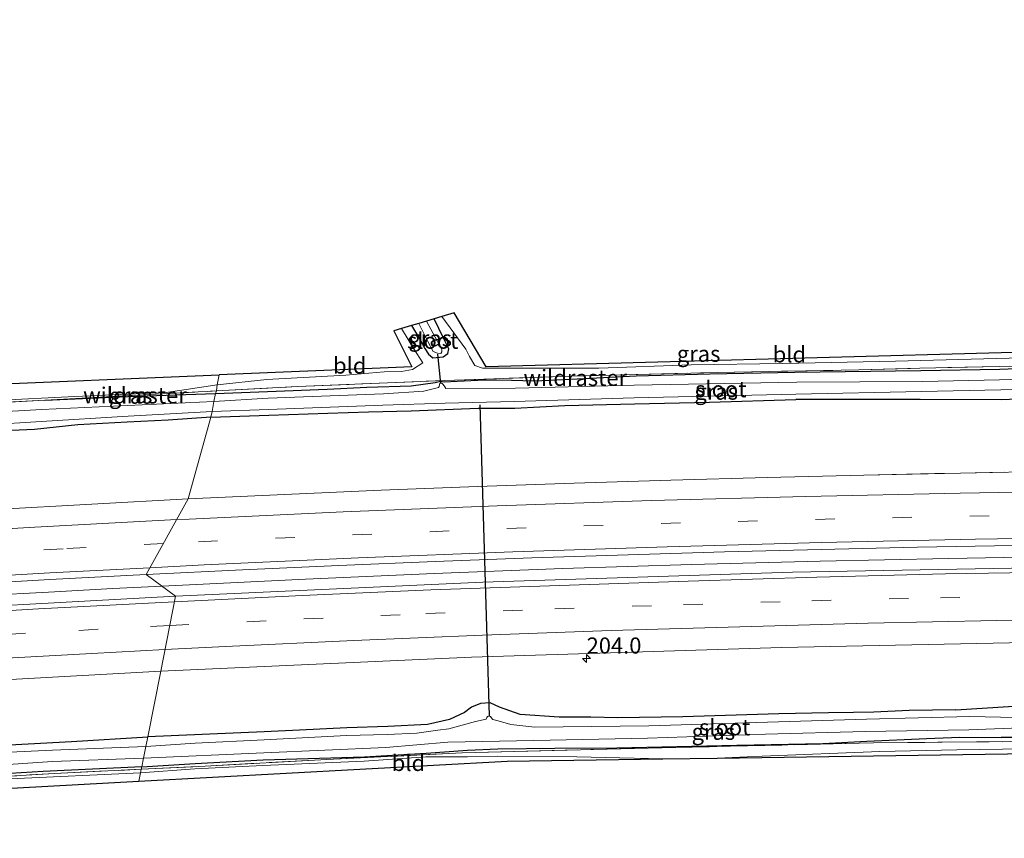
# Model space of a CAD drawing. Units: metres. Extents: x 219996 to 230000, y 439913 to 441221.
# Drawn here: x 220230 to 220383, y 440529 to 440656 of the extents above; entities that cross this region are included whole.
import ezdxf
from ezdxf.enums import TextEntityAlignment as Align

# ---------------------------------------------------------------- set-up
doc = ezdxf.new("R2010")
doc.units = ezdxf.units.M
doc.linetypes.add('IE-TERREINAFSCHEIDING', pattern=[10, 8, -2])
doc.linetypes.add('VW-3-9_STREEP', pattern=[12, 3, -9])
doc.layers.get('0').update_dxf_attribs({"lineweight": 25})
for name, color, linetype, lineweight in [('B-ME-AM-KILOMETR-S-B1', 7, 'Continuous', 18), ('B-ME-BV-GELEIDECONSTRUCTIE-GELEIDERAIL-L-B1', 213, 'BV-GELEIDERAIL', 18), ('B-ME-IE-GRASLAND-GV-B6', 93, 'Continuous', 18), ('B-ME-IE-GRONDWERKLIJN-GROND_INGERICHT-GV-B6', 253, 'Continuous', 18), ('B-ME-IE-HULPGEOMETRIE-L-B1', 53, 'Continuous', 18), ('B-ME-IE-TERREINAFSCHEIDING-RASTERHEKWERK-L-B1', 8, 'IE-TERREINAFSCHEIDING', 18), ('B-ME-OG-WATER-GV-B6', 153, 'Continuous', 18), ('B-ME-VH-VERH_SOORT-BITUMEN-GV-B6', 8, 'IE-TERREINAFSCHEIDING-NATUURLIJK-HOUTWAL', 18), ('B-ME-VW-MARKERING-39STREEP-015-L-B1', 255, 'VW-3-9_STREEP', 18), ('B-ME-VW-MARKERING-STREEP-015-L-B1', 7, 'Continuous', 18)]:
    doc.layers.add(name, color=color, linetype=linetype, lineweight=lineweight)
for name, color, linetype in [('B-ME-GW-INSTEEKWATERGANG-L-B1', 10, 'Continuous'), ('B-ME-KG-KADASTRAAL-OPNAMEDTMGRENS-L-B1', 10, 'Continuous'), ('B-ME-KW-DUIKER-L-B1', 10, 'Continuous')]:
    doc.layers.add(name, color=color, linetype=linetype)
doc.styles.add('NLCS-ISO', font='NLCS-ISO.TTF')
doc.linetypes.add('BV-GELEIDERAIL', pattern='A,10,-3,[108,NLCS.SHX,S=1,R=0,X=0,Y=0],-3', length=16)
doc.linetypes.add('IE-TERREINAFSCHEIDING-NATUURLIJK-HOUTWAL', pattern='A,7,-1.5,[67,NLCS.SHX,S=0.75,R=45,X=0,Y=0],-1.5,7,-1.5,[70,NLCS.SHX,S=0.75,R=0,X=0,Y=0],-1.5', length=20)

# ---------------------------------------------------------------- blocks, each defined once
blk = doc.blocks.new('d41az_FeatureWriter_4_69_FMEBLOCK1')
at = {"layer": 'B-ME-KG-KADASTRAAL-OPNAMEDTMGRENS-L-B1'}
blk.add_polyline3d([(-130.62, 28.98, 16.1), (-118.71, 33.9, 15.41), (-53.95, -33.43, 15.35), (-53.53, -33.86, 15.42), (-49.62, -33.57, 15.13), (90.82, -22.92, 13.43), (130.62, -21.26, 13.31)], dxfattribs=at)
blk = doc.blocks.new('hecto')
for p, q in [((0, 0.625), (-0.625, 0)), ((0, -0.625), (0, 0.625)), ((-0.625, 0), (0.625, 0)), ((0.625, 0), (0, -0.625))]:
    blk.add_line(p, q)

msp = doc.modelspace()

# ---------------------------------------------------------------- linework, layer by layer
at = {"layer": 'B-ME-BV-GELEIDECONSTRUCTIE-GELEIDERAIL-L-B1'}
for points in [[(220252.3519, 440568.2799, 15.874), (220274.666, 440569.398, 15.893), (220294.647, 440570.276, 15.906), (220314.638, 440571.045, 15.92), (220334.628, 440571.665, 15.935), (220354.626, 440572.152, 15.95), (220374.622, 440572.563, 15.965), (220394.618, 440572.956, 15.981), (220414.62, 440573.248, 15.997), (220434.619, 440573.471, 16.013), (220454.625, 440573.537, 16.029), (220474.624, 440573.413, 16.047), (220494.624, 440573.273, 16.065), (220514.627, 440572.997, 16.083), (220534.623, 440572.602, 16.101), (220554.622, 440572.167, 16.12), (220574.614, 440571.622, 16.14), (220594.606, 440570.966, 16.159), (220614.594, 440570.274, 16.179), (220624.677, 440569.7825, 16.185)], [(220252.3519, 440568.2799, 15.874), (220244.7, 440567.903, 15.855), (220234.716, 440567.347, 15.849), (220224.73, 440566.818, 15.841), (220214.741, 440566.341, 15.835), (220204.759, 440565.652, 15.83), (220184.805, 440564.299, 15.801), (220164.85, 440562.95, 15.775), (220144.904, 440561.442, 15.795), (220124.965, 440559.874, 15.793), (220105.031, 440558.171, 15.81), (220095.077, 440557.221, 15.825), (220085.129, 440556.197, 15.84), (220075.219, 440554.762, 15.829), (220065.317, 440553.363, 15.802), (220055.399, 440552.158, 15.802), (220045.451, 440551.138, 15.79), (220035.509, 440550.111, 15.82), (220025.546, 440549.321, 15.867), (220015.563, 440548.742, 15.89), (220008.97, 440548.518, 15.939), (220000, 440547.4843, 15.9215)]]:
    msp.add_polyline3d(points, dxfattribs=at)
at = {"layer": 'B-ME-GW-INSTEEKWATERGANG-L-B1'}
for points in [[(220291.112, 440608.759, 13.467), (220292.492, 440606.58, 13.543), (220293.213, 440605.206, 13.503), (220293.776, 440604.351, 13.45), (220294.435, 440603.755, 13.317), (220296.029, 440603.894, 13.345), (220296.772, 440604.438, 13.353), (220296.936, 440605.144, 13.422), (220296.098, 440606.829, 13.419), (220294.655, 440609.814, 13.365)], [(220260.667, 440598.215, 13.281), (220268.753, 440598.525, 13.277), (220278.015, 440598.908, 13.28), (220284.155, 440599.224, 13.28), (220291.062, 440599.403, 13.231), (220294.804, 440599.942, 13.233), (220295.637, 440600.124, 13.226), (220296.193, 440600.057, 13.289), (220298.22, 440600.147, 13.247), (220301.408, 440600.295, 13.334), (220304.837, 440600.352, 13.399), (220310.229, 440600.198, 13.433), (220314.837, 440600.42, 13.409), (220326.04, 440600.943, 13.405), (220337.487, 440601.263, 13.455), (220350.716, 440601.51, 13.49)], [(220350.716, 440601.51, 13.49), (220370.303, 440601.78, 13.393), (220382.587, 440601.975, 13.44), (220394.201, 440602.466, 13.484), (220405.797, 440602.219, 13.253), (220415.172, 440602.233, 13.39), (220416.585, 440601.679, 13.193), (220416.989, 440600.489, 13.143), (220417.01, 440599.365, 13.169), (220416.253, 440598.236, 13.403), (220415.029, 440597.722, 13.577), (220405.205, 440597.654, 13.546), (220394.19, 440597.678, 13.438), (220382.813, 440597.232, 13.484), (220370.203, 440597.285, 13.432), (220350.871, 440597.297, 13.405)], [(220234.129, 440597.161, 13.357), (220247.047, 440597.747, 13.675), (220253.002, 440597.971, 13.644), (220260.667, 440598.215, 13.281)], [(220259.942, 440594.552, 13.295), (220268.938, 440594.856, 13.427), (220278.137, 440595.178, 13.4), (220284.435, 440595.389, 13.409), (220291.076, 440595.508, 13.475), (220301.467, 440595.933, 13.448), (220307.18, 440595.966, 13.49), (220314.945, 440596.379, 13.409), (220325.775, 440596.611, 13.436), (220337.449, 440596.86, 13.417), (220350.871, 440597.297, 13.405)], [(220259.942, 440594.552, 13.295), (220253.305, 440594.062, 13.55), (220246.911, 440593.777, 13.44), (220239.265, 440593.328, 13.432), (220232.526, 440592.604, 13.481), (220223.004, 440592.202, 13.584)], [(220375.72, 440549.07, 13.503), (220383.929, 440549.593, 13.647), (220390.003, 440549.787, 13.688), (220401.78, 440549.972, 13.731), (220414.205, 440550.027, 13.729), (220421.328, 440551.091, 14.017), (220424.295, 440550.25, 13.864), (220425.836, 440549.951, 13.768), (220426.879, 440548.417, 13.541), (220426.605, 440546.937, 13.525), (220425.614, 440545.351, 13.688), (220423.082, 440545.464, 13.672), (220421.428, 440545.451, 13.66), (220413.078, 440544.944, 13.802), (220401.174, 440545.07, 13.55), (220389.972, 440544.853, 13.541), (220384.903, 440544.804, 13.525), (220382.779, 440544.78, 13.543)], [(220375.72, 440549.07, 13.503), (220368.444, 440548.984, 13.514), (220362.987, 440548.71, 13.417), (220359.795, 440548.653, 13.563), (220355.946, 440548.606, 13.712), (220348.236, 440548.441, 13.794), (220333.277, 440548.004, 13.736), (220323.169, 440547.824, 13.62), (220319.012, 440547.916, 13.67), (220314.077, 440547.946, 13.62), (220308.011, 440548.351, 13.726), (220304.784, 440549.488, 13.87), (220303.352, 440550.167, 13.951), (220301.857, 440550.086, 14.034), (220300.447, 440549.48, 14.026), (220299.369, 440548.659, 13.925), (220297.007, 440547.578, 13.854), (220293.61, 440546.784, 13.715), (220287.433, 440546.474, 13.644), (220281.053, 440546.269, 13.597), (220273.718, 440545.918, 13.608), (220268.246, 440545.664, 13.625), (220250.114, 440544.864, 13.625)], [(220224.733, 440543.454, 13.648), (220238.274, 440544.159, 13.759), (220250.114, 440544.864, 13.625)], [(220249.201, 440540.249, 13.505), (220257.515, 440540.733, 13.542), (220268.072, 440541.337, 13.538), (220283.812, 440541.755, 13.649), (220293.379, 440542.347, 13.776), (220299.836, 440542.815, 13.689), (220304.519, 440543.045, 13.587), (220313.403, 440543.12, 13.671), (220323.034, 440543.172, 13.719), (220341.705, 440543.576, 13.944), (220355.067, 440543.857, 14.014), (220361.888, 440544.196, 13.821), (220371.155, 440544.615, 13.59), (220376.333, 440544.859, 13.505), (220382.779, 440544.78, 13.543)], [(220249.201, 440540.249, 13.505), (220233.865, 440539.51, 13.743), (220221.874, 440538.775, 13.655)]]:
    msp.add_polyline3d(points, dxfattribs=at)
at = {"layer": 'B-ME-IE-GRASLAND-GV-B6'}
for points in [[(220394.126, 440602.589, 13.479), (220382.464, 440602.419, 13.479), (220370.142, 440602.143, 13.426), (220360.656, 440601.886, 13.363), (220338.633, 440601.489, 13.294), (220316.024, 440600.908, 13.279), (220296.322, 440600.257, 13.197), (220273.422, 440599.292, 13.278), (220260.8079, 440598.6172, 13.3128), (220260.934, 440599.566, 13.344), (220268.623, 440600.411, 13.355), (220280.937, 440601.078, 13.297), (220286.855, 440601.61, 13.252), (220289.586, 440601.647, 13.104), (220291.295, 440601.932, 13.031), (220292.905, 440603.001, 13.11), (220291.482, 440605.16, 13.148), (220289.589, 440608.305, 13.284), (220291.112, 440608.759, 13.467), (220292.492, 440606.58, 13.543), (220293.213, 440605.206, 13.503), (220293.776, 440604.351, 13.45), (220294.435, 440603.755, 13.317), (220296.029, 440603.894, 13.345), (220296.772, 440604.438, 13.353), (220296.936, 440605.144, 13.422), (220296.098, 440606.829, 13.419), (220294.655, 440609.814, 13.365), (220295.844, 440610.167, 13.448), (220299.55, 440605.132, 13.375), (220300.12, 440603.965, 13.285), (220300.984, 440602.569, 13.288), (220302.163, 440602.15, 13.29), (220305.362, 440602.132, 13.288), (220320.222, 440602.164, 13.288), (220334.61, 440602.69, 13.304), (220348.837, 440602.893, 13.394), (220366.345, 440603.248, 13.335), (220387.944, 440603.796, 13.398)], [(220293.426, 440609.448, 12.727), (220294.655, 440609.814, 13.365), (220296.098, 440606.829, 13.419), (220296.936, 440605.144, 13.422), (220296.772, 440604.438, 13.353), (220296.029, 440603.894, 13.345), (220294.435, 440603.755, 13.317), (220293.776, 440604.351, 13.45), (220293.213, 440605.206, 13.503), (220292.492, 440606.58, 13.543), (220291.112, 440608.759, 13.467), (220292.256, 440609.099, 12.727), (220293.617, 440606.42, 12.727), (220294.473, 440604.733, 12.727), (220295.145, 440604.464, 12.727), (220295.687, 440604.417, 12.727), (220295.856, 440604.684, 12.727), (220295.842, 440605.07, 12.727), (220293.426, 440609.448, 12.727)], [(220394.138, 440600.69, 12.645), (220382.497, 440600.318, 12.625), (220370.579, 440600.077, 12.645), (220350.998, 440599.995, 12.806), (220325.702, 440599.53, 12.805), (220307.274, 440599.069, 12.805), (220296.445, 440599.003, 12.805), (220296.279, 440599.23, 12.805), (220296.048, 440599.631, 12.805), (220295.823, 440599.831, 12.805), (220295.549, 440599.836, 12.805), (220295.416, 440599.326, 12.805), (220295.335, 440599.156, 12.805), (220293.042, 440598.602, 12.805), (220286.765, 440598.184, 12.805), (220268.854, 440597.496, 12.804), (220260.419, 440596.961, 12.804), (220260.667, 440598.215, 13.281), (220268.753, 440598.525, 13.277), (220278.015, 440598.908, 13.28), (220284.155, 440599.224, 13.28), (220291.062, 440599.403, 13.231), (220294.804, 440599.942, 13.233), (220295.637, 440600.124, 13.226), (220296.193, 440600.057, 13.289), (220298.22, 440600.147, 13.247), (220301.408, 440600.295, 13.334), (220304.837, 440600.352, 13.399), (220310.229, 440600.198, 13.433), (220314.837, 440600.42, 13.409), (220326.04, 440600.943, 13.405), (220337.487, 440601.263, 13.455), (220350.716, 440601.51, 13.49), (220370.303, 440601.78, 13.393), (220382.587, 440601.975, 13.44), (220394.201, 440602.466, 13.484)], [(220394.201, 440602.466, 13.484), (220382.587, 440601.975, 13.44), (220370.303, 440601.78, 13.393), (220350.716, 440601.51, 13.49), (220337.487, 440601.263, 13.455), (220326.04, 440600.943, 13.405), (220314.837, 440600.42, 13.409), (220310.229, 440600.198, 13.433), (220304.837, 440600.352, 13.399), (220301.408, 440600.295, 13.334), (220298.22, 440600.147, 13.247), (220296.193, 440600.057, 13.289), (220295.637, 440600.124, 13.226), (220294.804, 440599.942, 13.233), (220291.062, 440599.403, 13.231), (220284.155, 440599.224, 13.28), (220278.015, 440598.908, 13.28), (220268.753, 440598.525, 13.277), (220260.667, 440598.215, 13.281), (220260.8079, 440598.6172, 13.3128), (220273.422, 440599.292, 13.278), (220296.322, 440600.257, 13.197), (220316.024, 440600.908, 13.279), (220338.633, 440601.489, 13.294), (220360.656, 440601.886, 13.363), (220370.142, 440602.143, 13.426), (220382.464, 440602.419, 13.479), (220394.126, 440602.589, 13.479)], [(220260.8079, 440598.6172, 13.3128), (220249.469, 440598.011, 13.344), (220234.129, 440597.161, 13.357), (220226.177, 440596.761, 13.363)], [(220226.355, 440597.153, 13.34), (220238.78, 440597.745, 13.396), (220252.989, 440598.397, 13.337), (220260.934, 440599.566, 13.344), (220260.8079, 440598.6172, 13.3128)], [(220260.667, 440598.215, 13.281), (220253.002, 440597.971, 13.644), (220247.047, 440597.747, 13.675), (220234.129, 440597.161, 13.357), (220249.469, 440598.011, 13.344), (220260.8079, 440598.6172, 13.3128), (220260.667, 440598.215, 13.281)], [(220350.871, 440597.297, 13.405), (220337.449, 440596.86, 13.417), (220325.775, 440596.611, 13.436), (220314.945, 440596.379, 13.409), (220307.18, 440595.966, 13.49), (220301.467, 440595.933, 13.448), (220291.076, 440595.508, 13.475), (220284.435, 440595.389, 13.409), (220278.137, 440595.178, 13.4), (220268.938, 440594.856, 13.427), (220259.942, 440594.552, 13.295), (220260.143, 440595.412, 12.804), (220268.891, 440595.716, 12.804), (220286.674, 440596.405, 12.805), (220296.369, 440596.728, 12.805), (220307.093, 440596.999, 12.805), (220325.747, 440597.566, 12.806), (220350.855, 440598.115, 12.806), (220370.375, 440598.554, 12.654), (220382.694, 440598.781, 12.67), (220394.113, 440598.88, 12.651)], [(220260.419, 440596.961, 12.804), (220233.666, 440595.744, 12.835), (220214.522, 440594.634, 12.853)], [(220226.177, 440596.761, 13.363), (220234.129, 440597.161, 13.357), (220247.047, 440597.747, 13.675), (220253.002, 440597.971, 13.644), (220260.667, 440598.215, 13.281), (220260.419, 440596.961, 12.804)], [(220383.2952, 440585.9911, 15.0349), (220376.4297, 440585.8698, 15.0284), (220372.4749, 440585.7873, 15.0255), (220361.4133, 440585.5565, 15.0173), (220346.4187, 440585.1891, 15.0095), (220331.4079, 440584.7763, 14.9953), (220316.4062, 440584.2958, 14.9843), (220301.3989, 440583.7723, 14.9759), (220286.4014, 440583.1858, 14.9625), (220271.4054, 440582.5451, 14.9412), (220256.4087, 440581.8332, 14.9447), (220259.942, 440594.552, 13.295), (220268.938, 440594.856, 13.427), (220278.137, 440595.178, 13.4), (220284.435, 440595.389, 13.409), (220291.076, 440595.508, 13.475), (220301.467, 440595.933, 13.448), (220307.18, 440595.966, 13.49), (220314.945, 440596.379, 13.409), (220325.775, 440596.611, 13.436), (220337.449, 440596.86, 13.417), (220350.871, 440597.297, 13.405), (220370.203, 440597.285, 13.432), (220382.813, 440597.232, 13.484), (220394.19, 440597.678, 13.438)], [(220394.19, 440597.678, 13.438), (220382.813, 440597.232, 13.484), (220370.203, 440597.285, 13.432), (220350.871, 440597.297, 13.405)], [(220225.144, 440593.364, 12.842), (220233.586, 440593.891, 12.835), (220247.063, 440594.723, 12.825), (220260.143, 440595.412, 12.804), (220259.942, 440594.552, 13.295), (220253.305, 440594.062, 13.55), (220246.911, 440593.777, 13.44), (220239.265, 440593.328, 13.432), (220232.526, 440592.604, 13.481), (220223.004, 440592.202, 13.584)], [(220223.004, 440592.202, 13.584), (220232.526, 440592.604, 13.481), (220239.265, 440593.328, 13.432), (220246.911, 440593.777, 13.44), (220253.305, 440594.062, 13.55), (220259.942, 440594.552, 13.295)], [(220259.942, 440594.552, 13.295), (220256.4087, 440581.8332, 14.9447), (220241.4098, 440581.0495, 14.9344), (220226.4272, 440580.2208, 14.9149)], [(220494.872, 440571.596, 15.323), (220446.745, 440571.754, 15.281), (220398.586, 440571.35, 15.241), (220350.335, 440570.466, 15.202), (220302.197, 440568.888, 15.165), (220254.443, 440566.753, 15.133), (220249.8708, 440570.0916, 15.2177), (220264.8527, 440570.8249, 15.2317), (220279.8315, 440571.5096, 15.2413), (220294.8157, 440572.1294, 15.2522), (220309.7984, 440572.6884, 15.263), (220324.7865, 440573.1807, 15.2693), (220339.7776, 440573.6197, 15.2774), (220354.7693, 440574.0082, 15.2905), (220369.7583, 440574.3587, 15.3054), (220384.7538, 440574.6282, 15.3153), (220399.7484, 440574.8616, 15.3226), (220414.7455, 440575.0492, 15.3289), (220429.7423, 440575.1989, 15.3443), (220444.7333, 440575.2803, 15.3641), (220459.7316, 440575.2891, 15.3793), (220474.7267, 440575.2438, 15.3887)], [(220070.916, 440553.345, 15.086), (220055.198, 440551.688, 16.048), (220053.0271, 440554.9594, 15.1139), (220055.5155, 440555.2144, 15.11), (220070.4444, 440556.651, 15.1093), (220085.3706, 440558.1236, 15.1163), (220100.2984, 440559.5394, 15.1253), (220110.8856, 440560.4808, 15.1213), (220110.8887, 440560.4811, 15.1213), (220115.2344, 440560.8675, 15.1197), (220130.1733, 440562.1526, 15.1292), (220145.1197, 440563.3461, 15.1339), (220160.0758, 440564.4797, 15.1399), (220175.033, 440565.5781, 15.1503), (220189.9927, 440566.5849, 15.153), (220204.9572, 440567.5624, 15.1737), (220219.9253, 440568.4706, 15.1921), (220234.8988, 440569.3387, 15.2027), (220249.8708, 440570.0916, 15.2177), (220254.443, 440566.753, 15.133), (220205.339, 440564.03, 15.093), (220157.19, 440560.733, 14.006), (220109.008, 440556.893, 15.068), (220070.916, 440553.345, 15.086)], [(220383.929, 440549.593, 13.647), (220375.72, 440549.07, 13.503), (220368.444, 440548.984, 13.514), (220362.987, 440548.71, 13.417), (220359.795, 440548.653, 13.563), (220355.946, 440548.606, 13.712), (220348.236, 440548.441, 13.794), (220333.277, 440548.004, 13.736), (220323.169, 440547.824, 13.62), (220319.012, 440547.916, 13.67), (220314.077, 440547.946, 13.62), (220308.011, 440548.351, 13.726), (220304.784, 440549.488, 13.87), (220303.352, 440550.167, 13.951), (220301.857, 440550.086, 14.034), (220300.447, 440549.48, 14.026), (220299.369, 440548.659, 13.925), (220297.007, 440547.578, 13.854), (220293.61, 440546.784, 13.715), (220287.433, 440546.474, 13.644), (220281.053, 440546.269, 13.597), (220273.718, 440545.918, 13.608), (220268.246, 440545.664, 13.625), (220250.114, 440544.864, 13.625), (220252.137, 440555.094, 14.871), (220300.446, 440557.278, 14.899), (220348.609, 440558.779, 14.935), (220396.708, 440559.742, 14.971)], [(220205.369, 440552.477, 14.826), (220252.137, 440555.094, 14.871), (220250.114, 440544.864, 13.625)], [(220389.867, 440547.789, 12.686), (220377.881, 440548.042, 12.868), (220361.828, 440547.624, 12.865), (220346.428, 440547.179, 12.863), (220328.006, 440546.59, 12.86), (220314.695, 440546.426, 12.858), (220310.267, 440546.384, 12.857), (220306.566, 440546.787, 12.856), (220304.59, 440547.362, 12.856), (220303.785, 440547.596, 12.856), (220303.673, 440547.705, 12.856), (220303.375, 440548.025, 12.856), (220303.113, 440548.102, 12.856), (220302.935, 440548.02, 12.856), (220302.839, 440547.87, 12.856), (220302.732, 440547.649, 12.856), (220301.078, 440547.245, 12.856), (220296.948, 440546.119, 12.855), (220295.22, 440545.917, 12.855), (220291.972, 440545.435, 12.854), (220287.312, 440545.265, 12.853), (220281.03, 440545.094, 12.852), (220268.241, 440544.424, 12.85), (220257.477, 440543.927, 12.848), (220249.821, 440543.384, 12.847), (220250.114, 440544.864, 13.625), (220268.246, 440545.664, 13.625), (220273.718, 440545.918, 13.608), (220281.053, 440546.269, 13.597), (220287.433, 440546.474, 13.644), (220293.61, 440546.784, 13.715), (220297.007, 440547.578, 13.854), (220299.369, 440548.659, 13.925), (220300.447, 440549.48, 14.026), (220301.857, 440550.086, 14.034), (220303.352, 440550.167, 13.951), (220304.784, 440549.488, 13.87), (220308.011, 440548.351, 13.726), (220314.077, 440547.946, 13.62), (220319.012, 440547.916, 13.67), (220323.169, 440547.824, 13.62), (220333.277, 440548.004, 13.736), (220348.236, 440548.441, 13.794), (220355.946, 440548.606, 13.712), (220359.795, 440548.653, 13.563), (220362.987, 440548.71, 13.417), (220368.444, 440548.984, 13.514), (220375.72, 440549.07, 13.503), (220383.929, 440549.593, 13.647)], [(220382.779, 440544.78, 13.543), (220376.333, 440544.859, 13.505), (220371.155, 440544.615, 13.59), (220361.888, 440544.196, 13.821), (220355.067, 440543.857, 14.014), (220341.705, 440543.576, 13.944), (220323.034, 440543.172, 13.719), (220313.403, 440543.12, 13.671), (220304.519, 440543.045, 13.587), (220299.836, 440542.815, 13.689), (220293.379, 440542.347, 13.776), (220283.812, 440541.755, 13.649), (220268.072, 440541.337, 13.538), (220257.515, 440540.733, 13.542), (220249.201, 440540.249, 13.505), (220249.464, 440541.581, 12.847), (220268.164, 440542.387, 12.85), (220287.111, 440543.247, 12.853), (220296.774, 440544.042, 12.855), (220310.117, 440544.34, 12.857), (220327.821, 440544.68, 12.86), (220346.136, 440545.285, 12.863), (220361.646, 440545.731, 12.865), (220377.761, 440545.957, 12.868), (220389.708, 440546.417, 12.687)], [(220224.733, 440543.454, 13.648), (220238.274, 440544.159, 13.759), (220250.114, 440544.864, 13.625), (220249.821, 440543.384, 12.847)], [(220250.114, 440544.864, 13.625), (220238.274, 440544.159, 13.759), (220224.733, 440543.454, 13.648)], [(220384.261, 440544.136, 13.527), (220362.9049, 440543.9419, 13.735), (220340.7069, 440543.4239, 13.884), (220319.4329, 440542.9169, 13.668), (220298.9909, 440542.3949, 13.74), (220277.9739, 440541.3689, 13.737), (220259.0319, 440540.3439, 13.817), (220249.1181, 440539.851, 13.787), (220249.201, 440540.249, 13.505), (220257.515, 440540.733, 13.542), (220268.072, 440541.337, 13.538), (220283.812, 440541.755, 13.649), (220293.379, 440542.347, 13.776), (220299.836, 440542.815, 13.689), (220304.519, 440543.045, 13.587), (220313.403, 440543.12, 13.671), (220323.034, 440543.172, 13.719), (220341.705, 440543.576, 13.944), (220355.067, 440543.857, 14.014), (220361.888, 440544.196, 13.821), (220371.155, 440544.615, 13.59), (220376.333, 440544.859, 13.505), (220382.779, 440544.78, 13.543), (220384.903, 440544.804, 13.525)], [(220384.903, 440544.804, 13.525), (220382.779, 440544.78, 13.543)], [(220249.821, 440543.384, 12.847), (220235.336, 440542.799, 12.859), (220225.322, 440542.342, 12.867)], [(220386.481, 440543.003, 13.45), (220375.865, 440542.847, 13.479), (220363.9, 440542.607, 13.812), (220345.641, 440541.891, 13.844), (220338.637, 440541.572, 13.903), (220330.208, 440541.447, 13.807), (220316.817, 440541.77, 13.769), (220304.414, 440541.89, 13.696), (220299.804, 440541.777, 13.704), (220293.348, 440541.785, 13.776), (220283.751, 440541.124, 13.65), (220268.039, 440540.409, 13.58), (220257.447, 440539.938, 13.644), (220249.014, 440539.303, 13.646), (220249.1181, 440539.851, 13.787), (220259.0319, 440540.3439, 13.817), (220277.9739, 440541.3689, 13.737), (220298.9909, 440542.3949, 13.74), (220319.4329, 440542.9169, 13.668), (220340.7069, 440543.4239, 13.884), (220362.9049, 440543.9419, 13.735), (220384.261, 440544.136, 13.527)], [(220249.1181, 440539.851, 13.787), (220235.6438, 440539.1817, 13.747), (220211.8228, 440537.7997, 13.494), (220188.3828, 440536.4847, 13.63), (220165.9268, 440535.1697, 13.47), (220141.8193, 440533.1642, 13.615), (220127.749, 440531.819, 13.719), (220128.781, 440531.975, 13.887), (220136.763, 440532.809, 13.736), (220145.926, 440533.928, 13.738), (220153.607, 440534.371, 13.658), (220160.59, 440535.019, 13.639), (220167.326, 440535.724, 13.623), (220175.238, 440535.783, 13.668), (220180.995, 440536.317, 13.627), (220188.769, 440537.331, 13.496), (220196.607, 440537.383, 13.507), (220203.282, 440537.824, 13.466), (220210.948, 440538.398, 13.453), (220221.874, 440538.775, 13.655), (220233.865, 440539.51, 13.743), (220249.201, 440540.249, 13.505), (220249.1181, 440539.851, 13.787)], [(220225.332, 440540.365, 12.867), (220235.31, 440541.047, 12.859), (220249.464, 440541.581, 12.847), (220249.201, 440540.249, 13.505), (220233.865, 440539.51, 13.743), (220221.874, 440538.775, 13.655)], [(220249.014, 440539.303, 13.646), (220228.758, 440538.356, 13.741), (220211.573, 440537.288, 13.507), (220203.225, 440536.568, 13.47), (220199.06, 440536.49, 13.474), (220188.128, 440535.968, 13.664), (220180.297, 440535.164, 13.664), (220173.814, 440534.894, 13.606), (220163.671, 440534.5, 13.526), (220152.847, 440533.631, 13.589), (220140.495, 440532.697, 13.751), (220127.662, 440531.275, 13.976), (220121.475, 440530.462, 14.158), (220119.172, 440529.791, 14.078), (220118.533, 440530.923, 13.97), (220124.918, 440531.391, 13.908), (220127.749, 440531.819, 13.719), (220141.8193, 440533.1642, 13.615), (220165.9268, 440535.1697, 13.47), (220188.3828, 440536.4847, 13.63), (220211.8228, 440537.7997, 13.494), (220235.6438, 440539.1817, 13.747), (220249.1181, 440539.851, 13.787), (220249.014, 440539.303, 13.646)]]:
    msp.add_polyline3d(points, dxfattribs=at)
at = {"layer": 'B-ME-IE-GRONDWERKLIJN-GROND_INGERICHT-GV-B6'}
for points in [[(220409.466, 440605.284, 13.564), (220407.854, 440604.66, 13.573), (220406.049, 440604.462, 13.575), (220404.249, 440604.301, 13.564), (220401.98, 440604.175, 13.559), (220395.634, 440603.836, 13.49), (220387.944, 440603.796, 13.398), (220366.345, 440603.248, 13.335), (220348.837, 440602.893, 13.394), (220334.61, 440602.69, 13.304), (220320.222, 440602.164, 13.288), (220305.362, 440602.132, 13.288), (220302.163, 440602.15, 13.29), (220300.984, 440602.569, 13.288), (220300.12, 440603.965, 13.285), (220299.55, 440605.132, 13.375), (220295.844, 440610.167, 13.448), (220297.741, 440610.732, 13.35), (220302.725, 440602.366, 13.33), (220409.466, 440605.284, 13.564)], [(220260.934, 440599.566, 13.344), (220261.233, 440601.121, 13.308), (220287.481, 440602.213, 13.323), (220291.162, 440602.366, 13.041), (220288.371, 440607.943, 13.272), (220289.589, 440608.305, 13.284), (220291.482, 440605.16, 13.148), (220292.905, 440603.001, 13.11), (220291.295, 440601.932, 13.031), (220289.586, 440601.647, 13.104), (220286.855, 440601.61, 13.252), (220280.937, 440601.078, 13.297), (220268.623, 440600.411, 13.355), (220260.934, 440599.566, 13.344)], [(220260.934, 440599.566, 13.344), (220252.989, 440598.397, 13.337), (220238.78, 440597.745, 13.396), (220226.355, 440597.153, 13.34), (220217.408, 440596.694, 13.569), (220204.187, 440596.157, 13.969), (220196.95, 440595.971, 13.896), (220193.71, 440596.073, 13.863), (220189.585, 440595.788, 13.825), (220183.822, 440595.108, 13.931), (220173.86, 440594.246, 13.842), (220149.72, 440592.361, 13.674), (220139.486, 440591.745, 13.571), (220124.576, 440590.492, 13.642), (220114.497, 440589.814, 13.66), (220103.508, 440589.282, 13.692), (220096.129, 440588.9, 13.964), (220090.373, 440588.823, 14.412), (220085.48, 440588.881, 14.845), (220080.996, 440588.815, 15.126), (220221.437, 440599.466, 13.434), (220261.233, 440601.121, 13.308), (220260.934, 440599.566, 13.344)], [(220338.637, 440541.572, 13.903), (220345.641, 440541.891, 13.844), (220363.9, 440542.607, 13.812), (220375.865, 440542.847, 13.479), (220386.481, 440543.003, 13.45), (220394.152, 440542.442, 13.453), (220405.81, 440542.712, 13.671), (220415.639, 440543.337, 13.89), (220422.565, 440543.165, 13.893), (220426.429, 440542.716, 13.833), (220418.449, 440542.754, 13.91), (220338.637, 440541.572, 13.903)], [(220330.208, 440541.447, 13.807), (220306.001, 440541.089, 13.658), (220248.745, 440537.98, 13.523), (220249.014, 440539.303, 13.646), (220257.447, 440539.938, 13.644), (220268.039, 440540.409, 13.58), (220283.751, 440541.124, 13.65), (220293.348, 440541.785, 13.776), (220299.804, 440541.777, 13.704), (220304.414, 440541.89, 13.696), (220316.817, 440541.77, 13.769), (220330.208, 440541.447, 13.807)], [(220249.014, 440539.303, 13.646), (220248.745, 440537.98, 13.523), (220207.171, 440535.723, 13.407), (220156.917, 440532.949, 13.521), (220119.368, 440529.124, 13.992), (220119.172, 440529.791, 14.078), (220121.475, 440530.462, 14.158), (220127.662, 440531.275, 13.976), (220140.495, 440532.697, 13.751), (220152.847, 440533.631, 13.589), (220163.671, 440534.5, 13.526), (220173.814, 440534.894, 13.606), (220180.297, 440535.164, 13.664), (220188.128, 440535.968, 13.664), (220199.06, 440536.49, 13.474), (220203.225, 440536.568, 13.47), (220211.573, 440537.288, 13.507), (220228.758, 440538.356, 13.741), (220249.014, 440539.303, 13.646)]]:
    msp.add_polyline3d(points, dxfattribs=at)
at = {"layer": 'B-ME-IE-HULPGEOMETRIE-L-B1'}
msp.add_polyline3d([(220261.233, 440601.121, 13.308), (220260.934, 440599.566, 13.344), (220260.808, 440598.617, 13.3128), (220260.667, 440598.215, 13.281), (220260.419, 440596.961, 12.804), (220260.143, 440595.412, 12.804), (220259.942, 440594.552, 13.295), (220256.4087, 440581.8332, 14.9447), (220249.8708, 440570.0916, 15.2177), (220254.443, 440566.753, 15.133), (220252.137, 440555.094, 14.871), (220250.114, 440544.864, 13.625), (220249.821, 440543.384, 12.847), (220249.464, 440541.581, 12.847), (220249.201, 440540.249, 13.505), (220249.118, 440539.851, 13.787), (220249.014, 440539.303, 13.646), (220248.745, 440537.98, 13.523)], dxfattribs=at)
at = {"layer": 'B-ME-IE-TERREINAFSCHEIDING-RASTERHEKWERK-L-B1'}
for points in [[(220482.661, 440603.562, 14.092), (220463.235, 440603.235, 13.729), (220454.342, 440603.095, 13.707), (220441.676, 440602.906, 13.657), (220430.362, 440602.793, 13.608), (220420.524, 440602.581, 13.455), (220420.283, 440600.473, 13.207), (220419.992, 440597.519, 13.619), (220419.065, 440597.125, 13.791), (220418.257, 440598.777, 13.371), (220416.777, 440602.465, 13.472), (220408.7663, 440602.6276, 13.3461), (220405.643, 440602.691, 13.297), (220394.126, 440602.589, 13.479), (220382.464, 440602.419, 13.479), (220370.142, 440602.143, 13.426)], [(220260.8077, 440598.6174, 13.3128), (220273.422, 440599.292, 13.278), (220296.322, 440600.257, 13.197), (220316.024, 440600.908, 13.279), (220338.633, 440601.489, 13.294), (220360.656, 440601.886, 13.363), (220370.142, 440602.143, 13.426)], [(220234.129, 440597.161, 13.357), (220249.469, 440598.011, 13.344), (220260.8077, 440598.6174, 13.3128)], [(220155.516, 440592.301, 13.631), (220158.599, 440592.519, 13.66), (220178.467, 440594.011, 13.525), (220185.792, 440594.548, 13.698), (220205.722, 440595.647, 13.617), (220226.177, 440596.761, 13.363), (220234.129, 440597.161, 13.357)], [(220249.118, 440539.851, 13.787), (220259.0318, 440540.3437, 13.817), (220277.9738, 440541.3687, 13.737), (220298.9908, 440542.3947, 13.74), (220319.4328, 440542.9167, 13.668), (220340.7068, 440543.4237, 13.884), (220362.9048, 440543.9417, 13.735), (220384.261, 440544.136, 13.527), (220395.75, 440544.471, 13.627), (220401.076, 440544.477, 13.566), (220413.844, 440544.679, 13.831), (220422.962, 440544.891, 13.688), (220425.959, 440544.993, 13.685), (220426.128, 440545.103, 13.683), (220427.918, 440551.465, 14.292), (220430.078, 440551.384, 14.06), (220430.102, 440545.152, 13.648), (220430.229, 440545.026, 13.634), (220438.79, 440545.27, 13.584), (220450.37, 440545.555, 13.491), (220462.191, 440545.566, 13.483), (220473.005, 440545.543, 13.514), (220484.784, 440545.606, 13.454), (220487.676, 440545.654, 13.564)], [(220068.8889, 440530.8823, 20.0676), (220069.0208, 440530.8667, 20.438), (220071.0218, 440530.6957, 19.985), (220085.276, 440530.862, 16.009), (220090.414, 440530.921, 15.205), (220122.2348, 440531.2918, 13.7604), (220127.749, 440531.819, 13.719), (220141.8193, 440533.1642, 13.615), (220165.9268, 440535.1697, 13.47), (220188.3828, 440536.4847, 13.63), (220211.8228, 440537.7997, 13.494), (220235.6438, 440539.1817, 13.747), (220249.118, 440539.851, 13.787)]]:
    msp.add_polyline3d(points, dxfattribs=at)
at = {"layer": 'B-ME-KG-KADASTRAAL-OPNAMEDTMGRENS-L-B1'}
for points in [[(220631.832, 440604.127, 13.908), (220593.492, 440603.75, 13.738), (220565.003, 440604.3, 13.729), (220561.303, 440604.371, 14.292), (220535.083, 440604.877, 14.679), (220512.278, 440605.317, 14.632), (220410.683, 440605.317, 13.771), (220409.466, 440605.284, 13.564), (220302.725, 440602.366, 13.33), (220297.741, 440610.732, 13.35), (220295.844, 440610.167, 13.448), (220294.655, 440609.814, 13.365), (220293.426, 440609.448, 12.727), (220292.256, 440609.099, 12.727), (220291.112, 440608.759, 13.467), (220289.589, 440608.305, 13.284), (220288.371, 440607.943, 13.272), (220291.162, 440602.366, 13.041), (220287.481, 440602.213, 13.323), (220261.233, 440601.121, 13.308)], [(220248.745, 440537.98, 13.523), (220306.001, 440541.089, 13.658), (220330.208, 440541.447, 13.807), (220338.637, 440541.572, 13.903), (220418.449, 440542.754, 13.91), (220426.429, 440542.716, 13.833), (220434.949, 440542.675, 13.614), (220476.756, 440542.476, 13.623), (220555.048, 440541.644, 13.606), (220567.367, 440541.022, 13.809), (220569.256, 440540.927, 13.649), (220618.836, 440538.425, 14)], [(220207.171, 440535.723, 13.407), (220248.745, 440537.98, 13.523)]]:
    msp.add_polyline3d(points, dxfattribs=at)
at = {"layer": 'B-ME-KW-DUIKER-L-B1'}
for p, q in [((220295.697, 440599.791, 12.721), (220295.197, 440604.328, 12.727)), ((220303.232, 440548.132, 12.727), (220301.812, 440596.466, 12.727))]:
    msp.add_line(p, q, dxfattribs=at)
at = {"layer": 'B-ME-OG-WATER-GV-B6'}
for points in [[(220293.426, 440609.448, 12.727), (220295.842, 440605.07, 12.727), (220295.856, 440604.684, 12.727), (220295.687, 440604.417, 12.727), (220295.145, 440604.464, 12.727), (220294.473, 440604.733, 12.727), (220293.617, 440606.42, 12.727), (220292.256, 440609.099, 12.727), (220293.426, 440609.448, 12.727)], [(220350.855, 440598.115, 12.806), (220325.747, 440597.566, 12.806), (220307.093, 440596.999, 12.805), (220296.369, 440596.728, 12.805), (220286.674, 440596.405, 12.805), (220268.891, 440595.716, 12.804), (220260.143, 440595.412, 12.804), (220260.419, 440596.961, 12.804), (220268.854, 440597.496, 12.804), (220286.765, 440598.184, 12.805), (220293.042, 440598.602, 12.805), (220295.335, 440599.156, 12.805), (220295.416, 440599.326, 12.805), (220295.549, 440599.836, 12.805), (220295.823, 440599.831, 12.805), (220296.048, 440599.631, 12.805), (220296.279, 440599.23, 12.805), (220296.445, 440599.003, 12.805), (220307.274, 440599.069, 12.805), (220325.702, 440599.53, 12.805), (220350.998, 440599.995, 12.806), (220370.579, 440600.077, 12.645), (220382.497, 440600.318, 12.625), (220394.138, 440600.69, 12.645)], [(220394.113, 440598.88, 12.651), (220382.694, 440598.781, 12.67), (220370.375, 440598.554, 12.654), (220350.855, 440598.115, 12.806)], [(220214.522, 440594.634, 12.853), (220233.666, 440595.744, 12.835), (220260.419, 440596.961, 12.804), (220260.143, 440595.412, 12.804)], [(220260.143, 440595.412, 12.804), (220247.063, 440594.723, 12.825), (220233.586, 440593.891, 12.835), (220225.144, 440593.364, 12.842)], [(220377.761, 440545.957, 12.868), (220361.646, 440545.731, 12.865), (220346.136, 440545.285, 12.863), (220327.821, 440544.68, 12.86), (220310.117, 440544.34, 12.857), (220296.774, 440544.042, 12.855), (220287.111, 440543.247, 12.853), (220268.164, 440542.387, 12.85), (220249.464, 440541.581, 12.847), (220249.821, 440543.384, 12.847), (220257.477, 440543.927, 12.848), (220268.241, 440544.424, 12.85), (220281.03, 440545.094, 12.852), (220287.312, 440545.265, 12.853), (220291.972, 440545.435, 12.854), (220295.22, 440545.917, 12.855), (220296.948, 440546.119, 12.855), (220301.078, 440547.245, 12.856), (220302.732, 440547.649, 12.856), (220302.839, 440547.87, 12.856), (220302.935, 440548.02, 12.856), (220303.113, 440548.102, 12.856), (220303.375, 440548.025, 12.856), (220303.673, 440547.705, 12.856), (220303.785, 440547.596, 12.856), (220304.59, 440547.362, 12.856), (220306.566, 440546.787, 12.856), (220310.267, 440546.384, 12.857), (220314.695, 440546.426, 12.858), (220328.006, 440546.59, 12.86), (220346.428, 440547.179, 12.863), (220361.828, 440547.624, 12.865), (220377.881, 440548.042, 12.868), (220389.867, 440547.789, 12.686)], [(220389.708, 440546.417, 12.687), (220377.761, 440545.957, 12.868)], [(220249.464, 440541.581, 12.847), (220235.31, 440541.047, 12.859), (220225.332, 440540.365, 12.867), (220205.916, 440539.063, 12.883), (220177.076, 440537.498, 12.907), (220159.316, 440536.46, 12.921), (220144.877, 440535.363, 12.933), (220135.945, 440534.782, 12.941), (220133.125, 440534.198, 12.943), (220123.179, 440533.336, 12.951), (220114.782, 440532.963, 12.958), (220122.855, 440533.978, 12.951), (220133.122, 440535.315, 12.943), (220138.501, 440536.661, 12.939), (220139.286, 440536.881, 12.938), (220139.894, 440537.021, 12.938), (220144.92, 440537.332, 12.933), (220159.767, 440538.343, 12.921), (220177.162, 440539.277, 12.907), (220206.119, 440541.226, 12.883), (220225.322, 440542.342, 12.867), (220235.336, 440542.799, 12.859), (220249.821, 440543.384, 12.847), (220249.464, 440541.581, 12.847)]]:
    msp.add_polyline3d(points, dxfattribs=at)
at = {"layer": 'B-ME-VH-VERH_SOORT-BITUMEN-GV-B6'}
for points in [[(220384.7538, 440574.6282, 15.3153), (220369.7583, 440574.3587, 15.3054), (220354.7693, 440574.0082, 15.2905), (220339.7776, 440573.6197, 15.2774), (220324.7865, 440573.1807, 15.2693), (220309.7984, 440572.6884, 15.263), (220294.8157, 440572.1294, 15.2522), (220279.8315, 440571.5096, 15.2413), (220264.8527, 440570.8249, 15.2317), (220249.8708, 440570.0916, 15.2177), (220256.4087, 440581.8332, 14.9447), (220271.4054, 440582.5451, 14.9412), (220286.4014, 440583.1858, 14.9625), (220301.3989, 440583.7723, 14.9759), (220316.4062, 440584.2958, 14.9843), (220331.4079, 440584.7763, 14.9953), (220346.4187, 440585.1891, 15.0095), (220361.4133, 440585.5565, 15.0173), (220376.4297, 440585.8698, 15.0284), (220391.4365, 440586.1349, 15.0425)], [(220226.4272, 440580.2208, 14.9149), (220241.4098, 440581.0495, 14.9344), (220256.4087, 440581.8332, 14.9447), (220249.8708, 440570.0916, 15.2177), (220234.8988, 440569.3387, 15.2027), (220219.9253, 440568.4706, 15.1921)], [(220624.714, 440568.137, 15.445), (220622.427, 440556.577, 15.153), (220588.891, 440557.843, 15.119), (220540.97, 440559.213, 15.082), (220492.868, 440560.007, 15.045), (220444.715, 440560.114, 15.008), (220396.708, 440559.742, 14.971), (220348.609, 440558.779, 14.935), (220300.446, 440557.278, 14.899), (220252.137, 440555.094, 14.871), (220254.443, 440566.753, 15.133), (220302.197, 440568.888, 15.165), (220350.335, 440570.466, 15.202), (220398.586, 440571.35, 15.241), (220446.745, 440571.754, 15.281), (220494.872, 440571.596, 15.323), (220542.896, 440570.777, 15.365), (220587.48, 440569.592, 15.406), (220624.714, 440568.137, 15.445)], [(220000, 440545.8278, 15.177), (220001.74, 440546.037, 15.174), (220034.562, 440549.513, 15.13), (220038.728, 440549.952, 16.467), (220055.198, 440551.688, 16.048), (220070.916, 440553.345, 15.086), (220109.008, 440556.893, 15.068), (220157.19, 440560.733, 14.006), (220205.339, 440564.03, 15.093), (220254.443, 440566.753, 15.133), (220252.137, 440555.094, 14.871), (220205.369, 440552.477, 14.826), (220157.05, 440548.966, 14.773), (220109.189, 440545.191, 14.781), (220086.211, 440543.004, 14.771), (220086.227, 440543.33, 14.809), (220065.713, 440541.244, 14.815), (220040.213, 440538.756, 14.831), (220028.35, 440537.341, 14.837), (220004.44, 440534.614, 14.876), (220000, 440534.1006, 14.8801), (220000, 440545.8278, 15.177)]]:
    msp.add_polyline3d(points, dxfattribs=at)
at = {"layer": 'B-ME-VW-MARKERING-39STREEP-015-L-B1'}
for points in [[(220627.4633, 440576.1803, 15.422), (220620.626, 440576.4819, 15.4154), (220596.688, 440577.4219, 15.3995), (220572.7403, 440578.204, 15.369), (220548.8301, 440578.8441, 15.3519), (220524.8608, 440579.3301, 15.33), (220500.88, 440579.6981, 15.3104), (220476.8954, 440579.915, 15.2895), (220452.9068, 440579.9803, 15.276), (220428.8947, 440579.8854, 15.2453), (220404.9043, 440579.6119, 15.2312), (220380.9016, 440579.2418, 15.2132), (220356.8965, 440578.7389, 15.1926), (220332.9113, 440578.1175, 15.1718), (220308.9569, 440577.3503, 15.1577), (220284.9597, 440576.3865, 15.1424), (220260.9848, 440575.3351, 15.1205), (220252.5506, 440574.9043, 15.1128)], [(220252.5506, 440574.9043, 15.1128), (220236.9677, 440574.1085, 15.0986), (220213.0051, 440572.7297, 15.0797), (220189.0082, 440571.2058, 15.0496), (220165.0745, 440569.5392, 15.0355), (220141.1004, 440567.7273, 15.023), (220117.1589, 440565.7184, 15.0116), (220093.2756, 440563.5802, 15.0082), (220069.3528, 440561.248, 14.9946), (220045.402, 440558.8869, 15.0167), (220021.5688, 440556.3075, 15.0465), (220000, 440553.8779, 15.1077)], [(220253.541, 440562.194, 15.056), (220274.381, 440563.205, 15.073), (220293.359, 440564.032, 15.087), (220313.414, 440564.749, 15.103), (220333.403, 440565.431, 15.119), (220353.346, 440566.022, 15.135), (220373.342, 440566.491, 15.151), (220393.338, 440566.892, 15.167), (220413.337, 440567.087, 15.183), (220433.336, 440567.221, 15.199), (220453.336, 440567.291, 15.216), (220473.336, 440567.224, 15.232), (220493.336, 440567.083, 15.248), (220513.333, 440566.808, 15.265), (220533.307, 440566.44, 15.282), (220553.279, 440566.019, 15.298), (220573.271, 440565.459, 15.315), (220593.262, 440564.839, 15.332), (220613.248, 440564.074, 15.349), (220623.822, 440563.633, 15.358)], [(220253.541, 440562.194, 15.056), (220242.427, 440561.589, 15.042), (220231.135, 440560.975, 15.028), (220212.337, 440559.867, 15.008), (220192.452, 440558.595, 14.993), (220172.557, 440557.226, 14.981), (220158.442, 440556.212, 14.975), (220146.744, 440555.309, 14.973), (220132.787, 440554.201, 14.972), (220119.637, 440553.138, 14.973), (220109.553, 440552.294, 14.974), (220092.8, 440550.89, 14.977), (220085.955, 440550.263, 14.98), (220072.955, 440549.076, 14.987), (220037.952, 440545.535, 15.021), (220026.679, 440544.301, 15.037), (220012.832, 440542.74, 15.058), (220000, 440541.2692, 15.0792)]]:
    msp.add_polyline3d(points, dxfattribs=at)
at = {"layer": 'B-ME-VW-MARKERING-STREEP-015-L-B1'}
for points in [[(220254.6213, 440578.623, 15.027), (220256.5383, 440578.7246, 15.0286), (220280.4873, 440579.8303, 15.0436), (220304.4529, 440580.7747, 15.064), (220328.3986, 440581.5744, 15.0797), (220352.4326, 440582.2232, 15.098), (220376.3837, 440582.7572, 15.1171), (220400.382, 440583.1605, 15.1365), (220424.3857, 440583.4318, 15.1478), (220448.3854, 440583.5805, 15.1788), (220472.4004, 440583.5436, 15.196), (220496.4148, 440583.3474, 15.2136), (220520.4281, 440583.0272, 15.2387), (220544.4299, 440582.5552, 15.2551), (220568.4247, 440581.9483, 15.277), (220592.4276, 440581.1797, 15.2989), (220616.4102, 440580.2667, 15.3199), (220629.6536, 440579.6991, 15.331)], [(220000, 440557.4956, 15.0139), (220017.3693, 440559.448, 14.9665), (220041.2515, 440562.0491, 14.9345), (220065.0994, 440564.4473, 14.9073), (220089.0192, 440566.7893, 14.9078), (220112.8952, 440568.9839, 14.9162), (220136.7934, 440571.0026, 14.9256), (220160.6868, 440572.828, 14.9402), (220184.6411, 440574.5314, 14.9508), (220208.6046, 440576.0627, 14.9737), (220232.5543, 440577.4541, 15.0086), (220254.6213, 440578.623, 15.027)], [(220250.4678, 440571.1636, 15.1948), (220258.895, 440571.5902, 15.2032), (220282.8654, 440572.6979, 15.2199), (220306.8629, 440573.6435, 15.2373), (220330.8452, 440574.422, 15.2491), (220354.84, 440575.0654, 15.2688), (220378.7973, 440575.5835, 15.291), (220406.0832, 440576.002, 15.306), (220430.0837, 440576.2573, 15.3225), (220454.0753, 440576.3465, 15.3516), (220478.0766, 440576.2823, 15.369), (220502.0723, 440576.0519, 15.3903), (220526.0741, 440575.6834, 15.4048), (220550.0779, 440575.1834, 15.4207), (220574.0655, 440574.5371, 15.4438), (220598.0241, 440573.7453, 15.4785), (220622.0153, 440572.8035, 15.501), (220625.2705, 440572.6574, 15.504)], [(220000, 440550.245, 15.1905), (220019.6348, 440552.4351, 15.1342), (220043.5023, 440555.0396, 15.1039), (220067.4087, 440557.3902, 15.0835), (220091.3239, 440559.7463, 15.0937), (220115.2186, 440561.9052, 15.0956), (220139.1665, 440563.9296, 15.1092), (220163.1259, 440565.7477, 15.113), (220187.0066, 440567.4231, 15.1294), (220210.9185, 440568.9764, 15.158), (220234.9143, 440570.3764, 15.1793), (220250.4678, 440571.1636, 15.1948)], [(220254.265, 440565.853, 15.152), (220274.14, 440566.848, 15.166), (220294.106, 440567.7, 15.182), (220314.118, 440568.414, 15.197), (220334.107, 440569.086, 15.212), (220354.097, 440569.709, 15.228), (220374.093, 440570.19, 15.244), (220394.102, 440570.524, 15.26), (220414.101, 440570.735, 15.276), (220434.1, 440570.869, 15.292), (220454.073, 440570.943, 15.309), (220474.073, 440570.906, 15.325), (220494.099, 440570.711, 15.342), (220514.097, 440570.454, 15.36), (220534.094, 440570.121, 15.377), (220554.089, 440569.671, 15.394), (220574.081, 440569.131, 15.412), (220594.045, 440568.49, 15.429), (220614.057, 440567.715, 15.447), (220624.539, 440567.252, 15.457)], [(220254.265, 440565.853, 15.153), (220233.171, 440564.752, 15.133), (220213.249, 440563.582, 15.118), (220193.261, 440562.286, 15.096), (220173.321, 440560.966, 14.367), (220153.325, 440559.488, 14.141), (220133.411, 440557.94, 15.048), (220113.476, 440556.318, 15.06), (220093.539, 440554.606, 15.082), (220073.625, 440552.811, 15.08), (220056.509, 440551.135, 15.09), (220038.127, 440549.212, 15.11), (220027.02, 440548.031, 15.138), (220013.952, 440546.564, 15.143), (220000, 440544.961, 15.1655)], [(220623.098, 440559.97, 15.248), (220602.07, 440560.808, 15.231), (220582.081, 440561.502, 15.214), (220562.116, 440562.111, 15.198), (220542.106, 440562.609, 15.181), (220522.122, 440562.996, 15.165), (220502.124, 440563.301, 15.148), (220482.112, 440563.511, 15.132), (220462.125, 440563.581, 15.116), (220442.1, 440563.56, 15.1), (220422.113, 440563.449, 15.084), (220402.114, 440563.259, 15.067), (220382.104, 440562.98, 15.051), (220362.108, 440562.554, 15.036), (220342.127, 440561.992, 15.02), (220322.139, 440561.38, 15.004), (220302.151, 440560.689, 14.988), (220282.144, 440559.848, 14.972), (220262.192, 440558.935, 14.957), (220252.799, 440558.441, 14.949)], [(220000, 440537.5629, 14.9759), (220007.897, 440538.482, 14.964), (220027.773, 440540.708, 14.928), (220043.796, 440542.459, 15.433), (220061.846, 440544.299, 14.889), (220092.975, 440547.192, 14.875), (220115.713, 440549.147, 14.855), (220143.226, 440551.347, 14.838), (220175, 440553.715, 14.881), (220194.725, 440555.067, 14.889), (220225.266, 440556.949, 14.928), (220241.419, 440557.854, 14.942), (220252.799, 440558.441, 14.954)]]:
    msp.add_polyline3d(points, dxfattribs=at)

# ---------------------------------------------------------------- block references
at = {"layer": 'B-ME-AM-KILOMETR-S-B1', "rotation": 90}
msp.add_blockref('hecto', (220318.338, 440557.036, 14.873), dxfattribs=at)
at = {"layer": 'B-ME-KG-KADASTRAAL-OPNAMEDTMGRENS-L-B1'}
msp.add_blockref('d41az_FeatureWriter_4_69_FMEBLOCK1', (220130.6165, 440622.3825), dxfattribs=at)

# ---------------------------------------------------------------- texts
at = {"layer": 'B-ME-AM-KILOMETR-S-B1', "ltscale": 0.2, "style": 'NLCS-ISO'}
msp.add_text('204.0', height=2.5, dxfattribs=at).set_placement((220318.338, 440557.036, 14.873), align=Align.BOTTOM_LEFT)
at = {"layer": 'B-ME-IE-GRASLAND-GV-B6', "ltscale": 0.2, "style": 'NLCS-ISO'}
for p in [(220294.024, 440606.7845), (220335.7454, 440604.3921), (220247.4684, 440597.8891), (220338.476, 440598.509), (220338.04, 440545.67)]:
    msp.add_text('gras', height=2.5, dxfattribs=at).set_placement(p, align=Align.MIDDLE_CENTER)
at = {"layer": 'B-ME-IE-GRONDWERKLIJN-GROND_INGERICHT-GV-B6', "ltscale": 0.2, "style": 'NLCS-ISO'}
for p in [(220349.8572, 440604.3003), (220281.5276, 440602.5656), (220290.6497, 440540.8299)]:
    msp.add_text('bld', height=2.5, dxfattribs=at).set_placement(p, align=Align.MIDDLE_CENTER)
at = {"layer": 'B-ME-IE-TERREINAFSCHEIDING-RASTERHEKWERK-L-B1', "ltscale": 0.2, "style": 'NLCS-ISO'}
for p in [(220316.5724, 440600.6561), (220248.1352, 440597.9298)]:
    msp.add_text('wildraster', height=2.5, dxfattribs=at).set_placement(p, align=Align.MIDDLE_CENTER)
at = {"layer": 'B-ME-OG-WATER-GV-B6', "ltscale": 0.2, "style": 'NLCS-ISO'}
for p in [(220294.4142, 440606.4203), (220339.2002, 440598.8876), (220339.8016, 440546.371)]:
    msp.add_text('sloot', height=2.5, dxfattribs=at).set_placement(p, align=Align.MIDDLE_CENTER)

doc.saveas('drawing.dxf')
